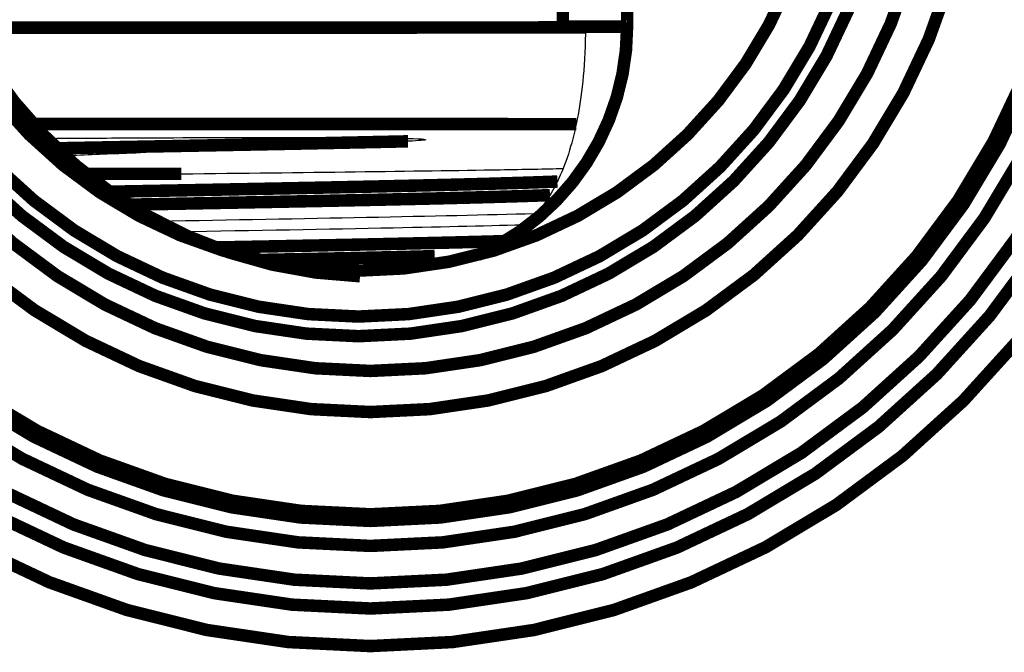
# Model space of a CAD drawing. Extents: x -274 to 844, y -935 to 1067.
# Drawn here: x 769 to 809, y -232 to -206 of the extents above; entities that cross this region are included whole.
import ezdxf

# ---------------------------------------------------------------- set-up
doc = ezdxf.new("R2010")
doc.units = 0
doc.header["$MEASUREMENT"] = 0
doc.layers.add('7', color=7, linetype='CONTINUOUS')

msp = doc.modelspace()

# ---------------------------------------------------------------- linework, layer by layer
at = {"layer": '7', "color": 8, "linetype": 'CONTINUOUS', "const_width": 0.5}
for points in [[(793.59558, -206.60581), (793.59537, -189.60582)], [(791.02966, -202.57108), (791.02979, -206.61471)], [(769.84601, -206.65269), (768.69527, -206.65244)], [(769.01483, -206.65364), (769.62837, -206.65375)], [(769.62837, -206.65375), (770.24364, -206.65384)], [(770.59984, -206.65281), (769.84601, -206.65269)], [(770.24364, -206.65384), (770.85966, -206.65391)], [(771.19101, -206.65287), (770.59984, -206.65281)], [(770.85966, -206.65391), (771.47557, -206.65397)], [(771.84259, -206.65292), (771.19101, -206.65287)], [(771.47557, -206.65397), (772.09046, -206.65401)], [(772.53368, -206.65296), (771.84259, -206.65292)], [(772.09046, -206.65401), (772.70335, -206.65404)], [(773.20596, -206.65297), (772.53368, -206.65296)], [(772.70335, -206.65404), (773.31346, -206.65405)], [(773.8633, -206.65297), (773.20596, -206.65297)], [(773.31346, -206.65405), (773.91981, -206.65404)], [(774.51866, -206.65294), (773.8633, -206.65297)], [(773.91981, -206.65404), (774.52177, -206.65401)], [(775.16995, -206.65289), (774.51866, -206.65294)], [(774.52177, -206.65401), (775.11833, -206.65397)], [(775.11833, -206.65397), (775.709, -206.65392)], [(775.81209, -206.65283), (775.16995, -206.65289)], [(775.709, -206.65392), (776.29281, -206.65385)], [(776.44469, -206.65275), (775.81209, -206.65283)], [(776.29281, -206.65385), (776.86939, -206.65377)], [(777.06729, -206.65265), (776.44469, -206.65275)], [(776.86939, -206.65377), (777.43781, -206.65367)], [(777.67971, -206.65253), (777.06729, -206.65265)], [(777.43781, -206.65367), (777.99783, -206.65356)], [(778.28055, -206.6524), (777.67971, -206.65253)], [(777.99783, -206.65356), (778.54852, -206.65344)], [(778.86841, -206.65225), (778.28055, -206.6524)], [(778.54852, -206.65344), (779.08989, -206.65331)], [(779.44184, -206.65209), (778.86841, -206.65225)], [(779.08989, -206.65331), (779.62112, -206.65316)], [(780.006, -206.65191), (779.44184, -206.65209)], [(779.62112, -206.65316), (780.14191, -206.65301)], [(780.56585, -206.65172), (780.006, -206.65191)], [(780.14191, -206.65301), (780.65212, -206.65284)], [(781.1238, -206.6515), (780.56585, -206.65172)], [(780.65212, -206.65284), (781.15718, -206.65266)], [(781.68092, -206.65127), (781.1238, -206.6515)], [(781.15718, -206.65266), (781.66202, -206.65247)], [(781.66202, -206.65247), (782.16641, -206.65226)], [(782.23598, -206.65103), (781.68092, -206.65127)], [(782.16641, -206.65226), (782.66902, -206.65204)], [(782.78714, -206.65076), (782.23598, -206.65103)], [(782.66902, -206.65204), (783.16923, -206.6518)], [(783.33344, -206.65047), (782.78714, -206.65076)], [(783.16923, -206.6518), (783.66629, -206.65155)], [(783.87357, -206.65017), (783.33344, -206.65047)], [(783.66629, -206.65155), (784.15954, -206.65129)], [(784.40651, -206.64984), (783.87357, -206.65017)], [(784.15954, -206.65129), (784.64795, -206.65101)], [(784.93066, -206.6495), (784.40651, -206.64984)], [(784.64795, -206.65101), (785.1309, -206.65071)], [(785.44508, -206.64914), (784.93066, -206.6495)], [(785.1309, -206.65071), (785.6073, -206.6504)], [(785.94807, -206.64876), (785.44508, -206.64914)], [(785.6073, -206.6504), (786.07661, -206.65008)], [(786.43883, -206.64836), (785.94807, -206.64876)], [(786.07661, -206.65008), (786.53764, -206.64974)], [(786.91553, -206.64795), (786.43883, -206.64836)], [(786.53764, -206.64974), (786.98981, -206.64939)], [(787.37753, -206.64752), (786.91553, -206.64795)], [(786.98981, -206.64939), (787.43183, -206.64902)], [(787.82296, -206.64707), (787.37753, -206.64752)], [(787.43183, -206.64902), (787.86363, -206.64864)], [(788.25133, -206.6466), (787.82296, -206.64707)], [(787.86363, -206.64864), (788.28405, -206.64824)], [(788.66078, -206.64612), (788.25133, -206.6466)], [(788.28405, -206.64824), (788.69133, -206.64784)], [(789.05103, -206.64563), (788.66078, -206.64612)], [(788.69133, -206.64784), (789.08366, -206.64742)], [(789.42025, -206.64512), (789.05103, -206.64563)], [(789.08366, -206.64742), (789.46641, -206.64699)], [(789.76839, -206.6446), (789.42025, -206.64512)], [(789.46641, -206.64699), (789.84017, -206.64653)], [(790.0937, -206.64407), (789.76839, -206.6446)], [(789.84017, -206.64653), (790.18279, -206.64609)], [(790.39639, -206.64353), (790.0937, -206.64407)], [(790.18279, -206.64609), (790.48536, -206.64569)], [(790.67482, -206.64298), (790.39639, -206.64353)], [(790.48536, -206.64569), (790.83493, -206.64515)], [(790.92946, -206.64242), (790.67482, -206.64298)], [(790.83493, -206.64515), (791.32157, -206.6443)], [(791.15883, -206.64186), (790.92946, -206.64242)], [(791.21012, -206.61456), (791.02971, -206.61476)], [(791.02971, -206.63169), (791.07043, -206.63178)], [(791.02979, -206.61471), (791.02979, -206.63157)], [(791.07043, -206.63178), (791.11049, -206.63187)], [(791.11049, -206.63187), (791.14987, -206.63196)], [(791.14987, -206.63196), (791.18858, -206.63206)], [(791.18858, -206.63206), (791.22659, -206.63215)], [(791.34633, -206.61441), (791.21012, -206.61456)], [(791.22659, -206.63215), (791.26391, -206.63225)], [(791.26391, -206.63225), (791.30051, -206.63235)], [(791.30051, -206.63235), (791.3364, -206.63244)], [(791.32157, -206.6443), (791.92792, -206.64317)], [(791.3364, -206.63244), (791.37156, -206.63254)], [(791.43257, -206.61431), (791.34633, -206.61441)], [(791.37156, -206.63254), (791.406, -206.63264)], [(791.406, -206.63264), (791.43968, -206.63274)], [(791.49769, -206.61423), (791.43257, -206.61431)], [(791.43968, -206.63274), (791.47262, -206.63284)], [(791.47262, -206.63284), (791.50479, -206.63294)], [(791.56909, -206.61414), (791.49769, -206.61423)], [(791.50479, -206.63294), (791.53621, -206.63304)], [(791.53621, -206.63304), (791.56684, -206.63314)], [(791.56684, -206.63314), (791.5967, -206.63325)], [(791.64442, -206.61405), (791.56909, -206.61414)], [(791.5967, -206.63325), (791.62575, -206.63335)], [(791.62575, -206.63335), (791.65403, -206.63345)], [(791.71669, -206.61397), (791.64442, -206.61405)], [(791.65403, -206.63345), (791.68151, -206.63356)], [(791.68151, -206.63356), (791.70812, -206.63366)], [(791.70812, -206.63366), (791.73378, -206.63377)], [(791.78652, -206.61388), (791.71669, -206.61397)], [(791.73378, -206.63377), (791.75892, -206.63388)], [(791.75892, -206.63388), (791.78364, -206.63399)], [(791.78364, -206.63399), (791.80636, -206.63409)], [(791.85562, -206.61379), (791.78652, -206.61388)], [(791.80636, -206.63409), (791.82649, -206.63419)], [(791.92792, -206.63898), (791.82473, -206.63956)], [(791.82649, -206.63419), (791.85038, -206.63431)], [(791.9238, -206.6137), (791.85562, -206.61379)], [(791.88462, -206.6345), (791.92793, -206.63475)], [(791.99052, -206.61362), (791.9238, -206.6137)], [(792.05586, -206.61353), (791.99052, -206.61362)], [(792.1199, -206.61344), (792.05586, -206.61353)], [(792.18269, -206.61335), (792.1199, -206.61344)], [(792.24413, -206.61326), (792.18269, -206.61335)], [(792.30429, -206.61317), (792.24413, -206.61326)], [(792.36312, -206.61308), (792.30429, -206.61317)], [(792.42067, -206.61298), (792.36312, -206.61308)], [(792.47688, -206.61289), (792.42067, -206.61298)], [(792.53181, -206.6128), (792.47688, -206.61289)], [(792.58541, -206.61271), (792.53181, -206.6128)], [(792.63773, -206.61261), (792.58541, -206.61271)], [(792.68871, -206.61252), (792.63773, -206.61261)], [(792.73842, -206.61242), (792.68871, -206.61252)], [(792.78679, -206.61233), (792.73842, -206.61242)], [(792.83388, -206.61223), (792.78679, -206.61233)], [(792.87959, -206.61213), (792.83388, -206.61223)], [(792.92394, -206.61203), (792.87959, -206.61213)], [(792.96687, -206.61194), (792.92394, -206.61203)], [(793.00843, -206.61184), (792.96687, -206.61194)], [(793.04857, -206.61174), (793.00843, -206.61184)], [(793.08734, -206.61164), (793.04857, -206.61174)], [(793.12468, -206.61154), (793.08734, -206.61164)], [(793.16066, -206.61144), (793.12468, -206.61154)], [(793.19522, -206.61134), (793.16066, -206.61144)], [(793.22841, -206.61124), (793.19522, -206.61134)], [(793.26017, -206.61114), (793.22841, -206.61124)], [(793.29057, -206.61104), (793.26017, -206.61114)], [(793.31955, -206.61094), (793.29057, -206.61104)], [(793.34715, -206.61084), (793.31955, -206.61094)], [(793.37333, -206.61074), (793.34715, -206.61084)], [(793.39811, -206.61063), (793.37333, -206.61074)], [(793.42139, -206.61053), (793.39811, -206.61063)], [(793.44324, -206.61043), (793.42139, -206.61053)], [(793.59558, -206.60898), (793.59417, -206.60908)]]:
    msp.add_lwpolyline(points, dxfattribs=at)
at = {"layer": '7', "color": 5, "linetype": 'CONTINUOUS', "const_width": 0.5}
for points in [[(749.84044, -197.88293, 1), (816.84039, -197.88293)], [(751.34004, -197.88036, 1), (815.33999, -197.88036)], [(752.33969, -197.87777, 1), (814.33968, -197.87777)], [(753.83968, -197.87777, 1), (812.83969, -197.87777)], [(754.83984, -197.87863, 1), (811.8398, -197.87863)], [(755.10533, -197.87894, 1), (811.57438, -197.87894)], [(759.19793, -197.88189, 1), (807.48258, -197.88189)], [(760.84015, -197.88125, 1), (805.84017, -197.88125)]]:
    msp.add_lwpolyline(points, format="xyb", dxfattribs=at)
at = {"layer": '7', "color": 150, "linetype": 'CONTINUOUS', "const_width": 0.5}
for points in [[(761.6639, -197.79147, 1), (804.06388, -197.79147)], [(762.4248, -197.77001, 1), (803.29714, -197.77001)], [(764.26096, -197.77, 1), (801.46097, -197.77)]]:
    msp.add_lwpolyline(points, format="xyb", dxfattribs=at)
at = {"layer": '7', "color": 8, "linetype": 'CONTINUOUS', "const_width": 0.5}
for points in [[(765.09551, -198.10697, 0.4035792), (782.92166, -216.59446)], [(787.64069, -215.74349, 0.29686822), (793.59522, -206.5982)], [(791.15883, -206.64186, 0.000118165), (791.36362, -206.64129)], [(791.36362, -206.64129, 0.000156604), (791.54257, -206.64072)], [(791.54257, -206.64072, 0.000225507), (791.69663, -206.64014)], [(791.69663, -206.64014, 0.000349356), (791.82473, -206.63956)], [(791.88462, -206.6345, 0.000135111), (791.85038, -206.63431)], [(793.44324, -206.61043, 0.000105523), (793.4636, -206.61032)], [(793.4636, -206.61032, 0.000124347), (793.48253, -206.61022)], [(793.48253, -206.61022, 0.000147577), (793.49997, -206.61012)], [(793.49997, -206.61012, 0.000179444), (793.51598, -206.61002)], [(793.51598, -206.61002, 0.000220864), (793.5305, -206.60991)], [(793.5305, -206.60991, 0.000281338), (793.54358, -206.60981)], [(793.54358, -206.60981, 0.000366215), (793.55518, -206.60971)], [(793.55518, -206.60971, 0.000503065), (793.56535, -206.6096)], [(793.56535, -206.6096, 0.000721939), (793.57402, -206.6095)], [(793.57402, -206.6095, 0.001145898), (793.58126, -206.60939)], [(793.58126, -206.60939, 0.002035811), (793.58702, -206.60929)], [(793.58702, -206.60929, 0.004782846), (793.59134, -206.60919)], [(793.59134, -206.60919, 0.020492972), (793.59417, -206.60908)]]:
    msp.add_lwpolyline(points, format="xyb", dxfattribs=at)
at = {"layer": '7', "color": 40, "linetype": 'CONTINUOUS', "const_width": 0.5}
for points in [[(769.87564, -210.50335), (770.00398, -210.50332)], [(770.00398, -210.50332), (770.13209, -210.5033)], [(770.13209, -210.5033), (770.25995, -210.50328)], [(770.25995, -210.50328), (770.38758, -210.50326)], [(770.38758, -210.50326), (770.51493, -210.50324)], [(770.51493, -210.50324), (770.64202, -210.50322)], [(770.64202, -210.50322), (770.76884, -210.5032)], [(770.76884, -210.5032), (770.89537, -210.50319)], [(770.89537, -210.50319), (771.0216, -210.50317)], [(771.0216, -210.50317), (771.14754, -210.50316)], [(771.14754, -210.50316), (771.27317, -210.50314)], [(771.27317, -210.50314), (771.39848, -210.50313)], [(771.39848, -210.50313), (771.52346, -210.50312)], [(771.52346, -210.50312), (771.64812, -210.5031)], [(771.64812, -210.5031), (771.77245, -210.50309)], [(771.77245, -210.50309), (771.89641, -210.50308)], [(771.89641, -210.50308), (772.01996, -210.50308)], [(772.01996, -210.50308), (772.14329, -210.50307)], [(772.14329, -210.50307), (772.26642, -210.50306)], [(772.26642, -210.50306), (772.3887, -210.50306)], [(772.3887, -210.50306), (772.50989, -210.50305)], [(772.50989, -210.50305), (772.63259, -210.50305)], [(772.63259, -210.50305), (772.7577, -210.50304)], [(772.7577, -210.50304), (772.87492, -210.50304)], [(772.87492, -210.50304), (772.98071, -210.50304)], [(772.98071, -210.50304), (773.11564, -210.50304)], [(773.11564, -210.50304), (773.32224, -210.50304)], [(773.32224, -210.50304), (773.59207, -210.50304)], [(773.59207, -210.50304), (774.26023, -210.50304)], [(774.26023, -210.50304), (774.9399, -210.50306)], [(774.9399, -210.50306), (775.63176, -210.5031)], [(775.63176, -210.5031), (776.33401, -210.50317)], [(776.33401, -210.50317), (777.04544, -210.50326)], [(777.04544, -210.50326), (777.76419, -210.50338)], [(777.76419, -210.50338), (778.48897, -210.50352)], [(778.48897, -210.50352), (779.21773, -210.5037)], [(779.21773, -210.5037), (779.94864, -210.5039)], [(779.94864, -210.5039), (780.67951, -210.50413)], [(780.67951, -210.50413), (781.4081, -210.50439)], [(781.4081, -210.50439), (782.13214, -210.50469)], [(782.13214, -210.50469), (782.84896, -210.50501)], [(782.84896, -210.50501), (783.55635, -210.50537)], [(783.55635, -210.50537), (784.25127, -210.50576)], [(784.25127, -210.50576), (784.93153, -210.50617)], [(784.93153, -210.50617), (785.59379, -210.50662)], [(785.59379, -210.50662), (786.23653, -210.5071)], [(786.23653, -210.5071), (786.85641, -210.50761)], [(786.85641, -210.50761), (787.45046, -210.50815)], [(787.45046, -210.50815), (788.01468, -210.5087)], [(788.01468, -210.5087), (788.55371, -210.5093)], [(788.55371, -210.5093), (789.06612, -210.50993)], [(789.06612, -210.50993), (789.52889, -210.51054)], [(789.52889, -210.51054), (789.93116, -210.5111)], [(789.93116, -210.5111), (790.36171, -210.51186)], [(790.91103, -210.51306), (791.5623, -210.51466)], [(771.03347, -211.47335), (771.24302, -211.4693)], [(771.24302, -211.4693), (771.45287, -211.46526)], [(771.45287, -211.46526), (771.66297, -211.46121)], [(771.66297, -211.46121), (771.87331, -211.45717)], [(771.87331, -211.45717), (772.08384, -211.45313)], [(772.08384, -211.45313), (772.29456, -211.4491)], [(772.29456, -211.4491), (772.50543, -211.44506)], [(772.50543, -211.44506), (772.71643, -211.44103)], [(772.71643, -211.44103), (772.92754, -211.43699)], [(772.92754, -211.43699), (773.13872, -211.43296)], [(773.13872, -211.43296), (773.34996, -211.42893)], [(773.34996, -211.42893), (773.56123, -211.42491)], [(773.56123, -211.42491), (773.7725, -211.42088)], [(773.7725, -211.42088), (773.98375, -211.41686)], [(773.98375, -211.41686), (774.19495, -211.41284)], [(774.19495, -211.41284), (774.40607, -211.40882)], [(774.40607, -211.40882), (774.6171, -211.40481)], [(774.6171, -211.40481), (774.82801, -211.40079)], [(774.82801, -211.40079), (775.03876, -211.39678)], [(775.03876, -211.39678), (775.24934, -211.39277)], [(775.24934, -211.39277), (775.45973, -211.38876)], [(775.45973, -211.38876), (775.66988, -211.38475)], [(775.66988, -211.38475), (775.87979, -211.38075)], [(775.87979, -211.38075), (776.08942, -211.37675)], [(776.08942, -211.37675), (776.29876, -211.37275)], [(776.29876, -211.37275), (776.50776, -211.36875)], [(776.50776, -211.36875), (776.71642, -211.36475)], [(776.71642, -211.36475), (776.92469, -211.36075)], [(776.92469, -211.36075), (777.13257, -211.35676)], [(777.13257, -211.35676), (777.34001, -211.35277)], [(777.34001, -211.35277), (777.54701, -211.34878)], [(777.54701, -211.34878), (777.75352, -211.34479)], [(777.75352, -211.34479), (777.95954, -211.34081)], [(777.95954, -211.34081), (778.16502, -211.33683)], [(778.16502, -211.33683), (778.36997, -211.33284)], [(778.36997, -211.33284), (778.57433, -211.32886)], [(778.57433, -211.32886), (778.77811, -211.32489)], [(778.77811, -211.32489), (778.98125, -211.32091)], [(778.98125, -211.32091), (779.18376, -211.31694)], [(779.18376, -211.31694), (779.38559, -211.31296)], [(779.38559, -211.31296), (779.58673, -211.30899)], [(779.58673, -211.30899), (779.78715, -211.30503)], [(779.78715, -211.30503), (779.98684, -211.30106)], [(779.98684, -211.30106), (780.18574, -211.29709)], [(780.18574, -211.29709), (780.38388, -211.29313)], [(780.38388, -211.29313), (780.58118, -211.28917)], [(780.58118, -211.28917), (780.77767, -211.28521)], [(780.77767, -211.28521), (780.97327, -211.28125)], [(780.97327, -211.28125), (781.16801, -211.2773)], [(781.16801, -211.2773), (781.36182, -211.27335)], [(781.36182, -211.27335), (781.55471, -211.26939)], [(781.55471, -211.26939), (781.74662, -211.26544)], [(781.74662, -211.26544), (781.93758, -211.2615)], [(781.93758, -211.2615), (782.12753, -211.25755)], [(782.12753, -211.25755), (782.31642, -211.2536)], [(782.31642, -211.2536), (782.50418, -211.24966)], [(782.50418, -211.24966), (782.69106, -211.24572)], [(782.69106, -211.24572), (782.87709, -211.24177)], [(782.87709, -211.24177), (783.06133, -211.23784)], [(783.06133, -211.23784), (783.24337, -211.23393)], [(783.24337, -211.23393), (783.42705, -211.22997)], [(783.42705, -211.22997), (783.61359, -211.22591)], [(783.61359, -211.22591), (783.78806, -211.2221)], [(783.78806, -211.2221), (783.94521, -211.21865)], [(783.94521, -211.21865), (784.14418, -211.21423)], [(784.14418, -211.21423), (784.4469, -211.20741)], [(784.4469, -211.20741), (784.8411, -211.19849)], [(770.82419, -211.4774), (771.03347, -211.47335)], [(772.28298, -212.50028), (771.99053, -212.50031)], [(772.50612, -212.50027), (772.28298, -212.50028)], [(772.65077, -212.50026), (772.50612, -212.50027)], [(772.76317, -212.50025), (772.65077, -212.50026)], [(772.88742, -212.50025), (772.76317, -212.50025)], [(773.01965, -212.50024), (772.88742, -212.50025)], [(773.14869, -212.50023), (773.01965, -212.50024)], [(773.27551, -212.50023), (773.14869, -212.50023)], [(773.40292, -212.50022), (773.27551, -212.50023)], [(773.53068, -212.50022), (773.40292, -212.50022)], [(773.65805, -212.50022), (773.53068, -212.50022)], [(773.78511, -212.50021), (773.65805, -212.50022)], [(773.91201, -212.50021), (773.78511, -212.50021)], [(774.03874, -212.50021), (773.91201, -212.50021)], [(774.16524, -212.50021), (774.03874, -212.50021)], [(774.29152, -212.50021), (774.16524, -212.50021)], [(774.41758, -212.5002), (774.29152, -212.50021)], [(774.54341, -212.5002), (774.41758, -212.5002)], [(774.66899, -212.5002), (774.54341, -212.5002)], [(774.79434, -212.50021), (774.66899, -212.5002)], [(774.91943, -212.50021), (774.79434, -212.50021)], [(775.04427, -212.50021), (774.91943, -212.50021)], [(775.16884, -212.50021), (775.04427, -212.50021)], [(775.29315, -212.50021), (775.16884, -212.50021)], [(775.41718, -212.50022), (775.29315, -212.50021)], [(775.54093, -212.50022), (775.41718, -212.50022)], [(775.66439, -212.50022), (775.54093, -212.50022)], [(775.78756, -212.50023), (775.66439, -212.50022)], [(781.70231, -213.04381), (781.45324, -213.0489)], [(781.9498, -213.03871), (781.70231, -213.04381)], [(782.19557, -213.03363), (781.9498, -213.03871)], [(782.43966, -213.02854), (782.19557, -213.03363)], [(782.68194, -213.02346), (782.43966, -213.02854)], [(782.92244, -213.01838), (782.68194, -213.02346)], [(783.16104, -213.0133), (782.92244, -213.01838)], [(783.39777, -213.00823), (783.16104, -213.0133)], [(783.6325, -213.00315), (783.39777, -213.00823)], [(783.86528, -212.99809), (783.6325, -213.00315)], [(784.09598, -212.99302), (783.86528, -212.99809)], [(784.32462, -212.98796), (784.09598, -212.99302)], [(784.55109, -212.9829), (784.32462, -212.98796)], [(784.77542, -212.97784), (784.55109, -212.9829)], [(784.99748, -212.97278), (784.77542, -212.97784)], [(785.21731, -212.96773), (784.99748, -212.97278)], [(785.43478, -212.96268), (785.21731, -212.96773)], [(785.64993, -212.95763), (785.43478, -212.96268)], [(785.86262, -212.95259), (785.64993, -212.95763)], [(786.07291, -212.94755), (785.86262, -212.95259)], [(786.28065, -212.94251), (786.07291, -212.94755)], [(786.48589, -212.93747), (786.28065, -212.94251)], [(786.6885, -212.93244), (786.48589, -212.93747)], [(786.88854, -212.9274), (786.6885, -212.93244)], [(787.08588, -212.92237), (786.88854, -212.9274)], [(787.28057, -212.91735), (787.08588, -212.92237)], [(787.47249, -212.91232), (787.28057, -212.91735)], [(787.66169, -212.9073), (787.47249, -212.91232)], [(790.81009, -212.80728), (790.6834, -212.81226)], [(773.55686, -213.20182), (772.93665, -213.21359)], [(774.03039, -213.19283), (773.55686, -213.20182)], [(774.33776, -213.187), (774.03039, -213.19283)], [(774.57694, -213.18246), (774.33776, -213.187)], [(774.84133, -213.17745), (774.57694, -213.18246)], [(775.12271, -213.17211), (774.84133, -213.17745)], [(775.39734, -213.1669), (775.12271, -213.17211)], [(775.66725, -213.16177), (775.39734, -213.1669)], [(775.93836, -213.15662), (775.66725, -213.16177)], [(776.21012, -213.15145), (775.93836, -213.15662)], [(776.48093, -213.14629), (776.21012, -213.15145)], [(776.7509, -213.14114), (776.48093, -213.14629)], [(777.02032, -213.13599), (776.7509, -213.14114)], [(777.28914, -213.13084), (777.02032, -213.13599)], [(777.55717, -213.12569), (777.28914, -213.13084)], [(777.82441, -213.12055), (777.55717, -213.12569)], [(778.09079, -213.11541), (777.82441, -213.12055)], [(778.35629, -213.11028), (778.09079, -213.11541)], [(778.62082, -213.10515), (778.35629, -213.11028)], [(778.88437, -213.10002), (778.62082, -213.10515)], [(779.14685, -213.09489), (778.88437, -213.10002)], [(779.40824, -213.08977), (779.14685, -213.09489)], [(779.66845, -213.08465), (779.40824, -213.08977)], [(779.92747, -213.07953), (779.66845, -213.08465)], [(780.18521, -213.07442), (779.92747, -213.07953)], [(780.44166, -213.06931), (780.18521, -213.07442)], [(780.69672, -213.0642), (780.44166, -213.06931)], [(780.95038, -213.0591), (780.69672, -213.0642)], [(781.20256, -213.054), (780.95038, -213.0591)], [(781.45324, -213.0489), (781.20256, -213.054)], [(787.64594, -213.43993), (787.82067, -213.43523)], [(787.82067, -213.43523), (787.99288, -213.43053)], [(787.99288, -213.43053), (788.16263, -213.42584)], [(788.16263, -213.42584), (788.3298, -213.42115)], [(789.71533, -213.37899), (789.83965, -213.3749)], [(773.71157, -213.73108), (773.96748, -213.72623)], [(773.96748, -213.72623), (774.22328, -213.72138)], [(774.22328, -213.72138), (774.47898, -213.71653)], [(774.47898, -213.71653), (774.73454, -213.71168)], [(774.73454, -213.71168), (774.98989, -213.70684)], [(774.98989, -213.70684), (775.245, -213.702)], [(775.245, -213.702), (775.49981, -213.69716)], [(775.49981, -213.69716), (775.7543, -213.69233)], [(775.7543, -213.69233), (776.0084, -213.68749)], [(776.0084, -213.68749), (776.26208, -213.68267)], [(776.26208, -213.68267), (776.51528, -213.67784)], [(776.51528, -213.67784), (776.76798, -213.67302)], [(776.76798, -213.67302), (777.02012, -213.6682)], [(777.02012, -213.6682), (777.27166, -213.66338)], [(777.27166, -213.66338), (777.52254, -213.65856)], [(777.52254, -213.65856), (777.77274, -213.65375)], [(777.77274, -213.65375), (778.0222, -213.64894)], [(778.0222, -213.64894), (778.2709, -213.64414)], [(778.2709, -213.64414), (778.51876, -213.63933)], [(778.51876, -213.63933), (778.76578, -213.63453)], [(778.76578, -213.63453), (779.01188, -213.62974)], [(779.01188, -213.62974), (779.25706, -213.62494)], [(779.25706, -213.62494), (779.50122, -213.62015)], [(779.50122, -213.62015), (779.74438, -213.61536)], [(779.74438, -213.61536), (779.98644, -213.61057)], [(779.98644, -213.61057), (780.22741, -213.60579)], [(780.22741, -213.60579), (780.4672, -213.60101)], [(780.4672, -213.60101), (780.70582, -213.59623)], [(780.70582, -213.59623), (780.94316, -213.59145)], [(780.94316, -213.59145), (781.17925, -213.58668)], [(781.17925, -213.58668), (781.41398, -213.58191)], [(781.41398, -213.58191), (781.64738, -213.57714)], [(781.64738, -213.57714), (781.87933, -213.57237)], [(781.87933, -213.57237), (782.10985, -213.56761)], [(782.10985, -213.56761), (782.33885, -213.56285)], [(782.33885, -213.56285), (782.56634, -213.55809)], [(782.56634, -213.55809), (782.79224, -213.55334)], [(782.79224, -213.55334), (783.01655, -213.54859)], [(783.01655, -213.54859), (783.23919, -213.54384)], [(783.23919, -213.54384), (783.46018, -213.53909)], [(783.46018, -213.53909), (783.67941, -213.53434)], [(783.67941, -213.53434), (783.89691, -213.5296)], [(783.89691, -213.5296), (784.11259, -213.52486)], [(784.11259, -213.52486), (784.32647, -213.52012)], [(784.32647, -213.52012), (784.53844, -213.51539)], [(784.53844, -213.51539), (784.74855, -213.51065)], [(784.74855, -213.51065), (784.95666, -213.50592)], [(784.95666, -213.50592), (785.16284, -213.50119)], [(785.16284, -213.50119), (785.36696, -213.49647)], [(785.36696, -213.49647), (785.56906, -213.49174)], [(785.56906, -213.49174), (785.76902, -213.48702)], [(785.76902, -213.48702), (785.96689, -213.4823)], [(785.96689, -213.4823), (786.16255, -213.47759)], [(786.16255, -213.47759), (786.35605, -213.47287)], [(786.35605, -213.47287), (786.54727, -213.46816)], [(786.54727, -213.46816), (786.73625, -213.46345)], [(786.73625, -213.46345), (786.92289, -213.45874)], [(786.92289, -213.45874), (787.10725, -213.45403)], [(787.10725, -213.45403), (787.28919, -213.44933)], [(787.28919, -213.44933), (787.4688, -213.44463)], [(787.4688, -213.44463), (787.64594, -213.43993)], [(779.1832, -215.40362), (778.99364, -215.40731)], [(779.37298, -215.39991), (779.1832, -215.40362)], [(779.56185, -215.39622), (779.37298, -215.39991)], [(779.74992, -215.39253), (779.56185, -215.39622)], [(779.93741, -215.38883), (779.74992, -215.39253)], [(780.1243, -215.38514), (779.93741, -215.38883)], [(780.31049, -215.38146), (780.1243, -215.38514)], [(780.49598, -215.37777), (780.31049, -215.38146)], [(780.68074, -215.37408), (780.49598, -215.37777)], [(780.86479, -215.3704), (780.68074, -215.37408)], [(781.04806, -215.36672), (780.86479, -215.3704)], [(781.23058, -215.36304), (781.04806, -215.36672)], [(781.41229, -215.35936), (781.23058, -215.36304)], [(781.5932, -215.35568), (781.41229, -215.35936)], [(781.77326, -215.35201), (781.5932, -215.35568)], [(781.95249, -215.34833), (781.77326, -215.35201)], [(782.13082, -215.34466), (781.95249, -215.34833)], [(782.30829, -215.34099), (782.13082, -215.34466)], [(782.48482, -215.33732), (782.30829, -215.34099)], [(782.66045, -215.33365), (782.48482, -215.33732)], [(782.83511, -215.32999), (782.66045, -215.33365)], [(783.00883, -215.32632), (782.83511, -215.32999)], [(783.18154, -215.32266), (783.00883, -215.32632)], [(783.35328, -215.319), (783.18154, -215.32266)], [(783.52399, -215.31534), (783.35328, -215.319)], [(783.69369, -215.31168), (783.52399, -215.31534)], [(783.86231, -215.30802), (783.69369, -215.31168)], [(784.0299, -215.30436), (783.86231, -215.30802)], [(784.19638, -215.30071), (784.0299, -215.30436)], [(784.36178, -215.29706), (784.19638, -215.30071)], [(784.52605, -215.29341), (784.36178, -215.29706)], [(784.68921, -215.28975), (784.52605, -215.29341)], [(784.85119, -215.28611), (784.68921, -215.28975)], [(785.01203, -215.28246), (784.85119, -215.28611)], [(785.17166, -215.27881), (785.01203, -215.28246)], [(785.33011, -215.27517), (785.17166, -215.27881)], [(785.48733, -215.27153), (785.33011, -215.27517)], [(785.64333, -215.26788), (785.48733, -215.27153)], [(785.79805, -215.26424), (785.64333, -215.26788)], [(785.95154, -215.2606), (785.79805, -215.26424)], [(786.10371, -215.25697), (785.95154, -215.2606)], [(786.2546, -215.25333), (786.10371, -215.25697)], [(786.40415, -215.24969), (786.2546, -215.25333)], [(786.55238, -215.24606), (786.40415, -215.24969)], [(786.69924, -215.24243), (786.55238, -215.24606)], [(786.84475, -215.2388), (786.69924, -215.24243)], [(786.98886, -215.23517), (786.84475, -215.2388)], [(787.1316, -215.23154), (786.98886, -215.23517)], [(787.2729, -215.22791), (787.1316, -215.23154)], [(787.41281, -215.22428), (787.2729, -215.22791)], [(787.55126, -215.22066), (787.41281, -215.22428)], [(787.68829, -215.21703), (787.55126, -215.22066)], [(787.82382, -215.21341), (787.68829, -215.21703)], [(787.95791, -215.20979), (787.82382, -215.21341)], [(788.09048, -215.20617), (787.95791, -215.20979)], [(788.22158, -215.20255), (788.09048, -215.20617)], [(788.35113, -215.19893), (788.22158, -215.20255)], [(788.47918, -215.19532), (788.35113, -215.19893)], [(788.60566, -215.1917), (788.47918, -215.19532)], [(788.73062, -215.18808), (788.60566, -215.1917)], [(777.50699, -215.43596), (777.06645, -215.44438)], [(777.84281, -215.42953), (777.50699, -215.43596)], [(778.06004, -215.42536), (777.84281, -215.42953)], [(778.2284, -215.42212), (778.06004, -215.42536)], [(778.41435, -215.41853), (778.2284, -215.42212)], [(778.61207, -215.41471), (778.41435, -215.41853)], [(778.80467, -215.41098), (778.61207, -215.41471)], [(778.99364, -215.40731), (778.80467, -215.41098)], [(778.74172, -215.9444), (778.90418, -215.94125)], [(778.90418, -215.94125), (779.06623, -215.9381)], [(779.06623, -215.9381), (779.22787, -215.93495)], [(779.22787, -215.93495), (779.3891, -215.9318)], [(779.3891, -215.9318), (779.54988, -215.92866)], [(779.54988, -215.92866), (779.71023, -215.92551)], [(779.71023, -215.92551), (779.8701, -215.92237)], [(779.8701, -215.92237), (780.02951, -215.91922)], [(780.02951, -215.91922), (780.18843, -215.91608)], [(780.18843, -215.91608), (780.34686, -215.91294)], [(780.34686, -215.91294), (780.50477, -215.9098)], [(780.50477, -215.9098), (780.66217, -215.90666)], [(780.66217, -215.90666), (780.81903, -215.90352)], [(780.81903, -215.90352), (780.97536, -215.90039)], [(780.97536, -215.90039), (781.13112, -215.89725)], [(781.13112, -215.89725), (781.28632, -215.89412)], [(781.28632, -215.89412), (781.44093, -215.89099)], [(781.44093, -215.89099), (781.59496, -215.88785)], [(781.59496, -215.88785), (781.74837, -215.88472)], [(781.74837, -215.88472), (781.90118, -215.88159)], [(781.90118, -215.88159), (782.05335, -215.87846)], [(782.05335, -215.87846), (782.2049, -215.87534)], [(782.2049, -215.87534), (782.35578, -215.87221)], [(782.35578, -215.87221), (782.506, -215.86909)], [(782.506, -215.86909), (782.65548, -215.86596)], [(782.65548, -215.86596), (782.80418, -215.86284)], [(782.80418, -215.86284), (782.95196, -215.85972)], [(782.95196, -215.85972), (783.09879, -215.8566)], [(783.09879, -215.8566), (783.24452, -215.85348)], [(783.24452, -215.85348), (783.38913, -215.85037)], [(783.38913, -215.85037), (783.53248, -215.84725)], [(783.53248, -215.84725), (783.67453, -215.84414)], [(783.67453, -215.84414), (783.81513, -215.84103)], [(783.81513, -215.84103), (783.95428, -215.83793)], [(783.95428, -215.83793), (784.09182, -215.83483)], [(784.09182, -215.83483), (784.2277, -215.83173)], [(784.2277, -215.83173), (784.36175, -215.82863)], [(784.36175, -215.82863), (784.4941, -215.82554)], [(784.4941, -215.82554), (784.62464, -215.82244)], [(784.62464, -215.82244), (784.75279, -215.81936)], [(784.75279, -215.81936), (784.87816, -215.81631)], [(784.87816, -215.81631), (785.00308, -215.8132)], [(785.24428, -215.80706), (785.34818, -215.80437)]]:
    msp.add_lwpolyline(points, dxfattribs=at)
for points in [[(790.91103, -210.51306, 0.000117513), (790.36171, -210.51186)], [(787.66169, -212.9073, 0.000102706), (787.84804, -212.90228)], [(787.84804, -212.90228, 0.000107412), (788.03161, -212.89726)], [(788.03161, -212.89726, 0.000112447), (788.21225, -212.89225)], [(788.21225, -212.89225, 0.00011778), (788.39003, -212.88723)], [(788.39003, -212.88723, 0.00012349), (788.56481, -212.88222)], [(788.56481, -212.88222, 0.000129568), (788.73667, -212.87721)], [(788.73667, -212.87721, 0.000136071), (788.90546, -212.8722)], [(788.90546, -212.8722, 0.000143054), (789.07125, -212.8672)], [(789.07125, -212.8672, 0.000150554), (789.23388, -212.86219)], [(789.23388, -212.86219, 0.000158575), (789.39346, -212.85719)], [(789.39346, -212.85719, 0.000167096), (789.5498, -212.85219)], [(789.5498, -212.85219, 0.000176091), (789.70301, -212.84719)], [(789.70301, -212.84719, 0.000185375), (789.85293, -212.8422)], [(789.85293, -212.8422, 0.000195506), (789.99966, -212.8372)], [(789.99966, -212.8372, 0.000206198), (790.14304, -212.83221)], [(790.14304, -212.83221, 0.000218361), (790.28318, -212.82722)], [(790.28318, -212.82722, 0.000231806), (790.41993, -212.82223)], [(790.41993, -212.82223, 0.000245089), (790.55339, -212.81725)], [(790.55339, -212.81725, 0.000257168), (790.6834, -212.81226)], [(788.3298, -213.42115, 0.000103676), (788.49443, -213.41646)], [(788.49443, -213.41646, 0.000107539), (788.65636, -213.41177)], [(788.65636, -213.41177, 0.000113385), (788.81584, -213.40708)], [(788.81584, -213.40708, 0.000121181), (788.9728, -213.40239)], [(788.9728, -213.40239, 0.000123063), (789.12662, -213.39771)], [(789.12662, -213.39771, 0.000119715), (789.2769, -213.39307)], [(789.2769, -213.39307, 0.000138896), (789.42653, -213.38835)], [(789.42653, -213.38835, 0.000175597), (789.57631, -213.38352)], [(789.57631, -213.38352, 0.000139618), (789.71533, -213.37899)], [(789.83965, -213.3749, 0.00021069), (789.99282, -213.36965)], [(789.99282, -213.36965, 0.000398531), (790.22031, -213.36156)], [(790.22031, -213.36156, 0.000210208), (790.51318, -213.35097)], [(785.4757, -215.80094, 0.000330399), (785.66424, -215.79565)], [(785.66424, -215.79565, 0.00017694), (785.90645, -215.78875)], [(785.00308, -215.8132, 0.000128978), (785.12814, -215.81003)], [(785.12814, -215.81003, 0.000102532), (785.24428, -215.80706)], [(785.34818, -215.80437, 0.000164861), (785.4757, -215.80094)]]:
    msp.add_lwpolyline(points, format="xyb", dxfattribs=at)
at = {"layer": '7', "color": 8, "linetype": 'CONTINUOUS'}
for points, knots in [([(791.92801, -206.63067), (791.92681, -208.06109), (791.79987, -209.25142), (791.47565, -211.01365), (791.24163, -211.84198), (790.50274, -213.51778), (789.8441, -214.44284), (788.88084, -215.09085)], [0, 0, 0, 0, 0.28976801, 0.28976801, 0.5748688, 0.5748688, 0.96038973, 0.96038973, 0.96038973, 0.96038973]), ([(791.02971, -206.63169), (791.31683, -206.6313), (791.56293, -206.63103), (791.8444, -206.63068), (791.88732, -206.63062), (791.92801, -206.63067)], [0.53747011, 0.53747011, 0.53747011, 0.53747011, 0.61569816, 0.61569816, 0.62975171, 0.62975171, 0.62975171, 0.62975171])]:
    msp.add_open_spline(points, degree=3, knots=knots, dxfattribs=at)
at = {"layer": '7', "color": 40, "linetype": 'CONTINUOUS'}
for points, knots in [([(770.42125, -211.08103), (771.46164, -211.07382), (772.52159, -211.06738), (773.59195, -211.0617), (775.60878, -211.051), (777.60814, -211.04407), (781.12228, -211.04275), (782.60236, -211.04392), (784.82269, -211.07617), (785.45166, -211.09548), (785.5786, -211.14042), (785.46857, -211.15454), (785.24954, -211.17523), (785.06778, -211.18704), (784.8411, -211.19849)], [0.81131543, 0.81131543, 0.81131543, 0.81131543, 1, 1, 1, 1.3525539, 1.3525539, 1.6452998, 1.6452998, 1.813726, 1.813726, 1.8989392, 1.8989392, 2, 2, 2, 2]), ([(784.8411, -211.19849), (781.61494, -211.36252), (777.67616, -211.5208), (773.59194, -211.68117), (772.77434, -211.71327), (771.95757, -211.74532), (771.14614, -211.77734)], [0, 0, 0, 0, 1, 1, 1, 1.1152181, 1.1152181, 1.1152181, 1.1152181]), ([(775.78756, -212.50023), (780.67237, -212.44303), (785.18707, -212.38865), (789.48429, -212.31688), (790.32675, -212.30104), (791.04021, -212.28536)], [0, 0, 0, 0, 0.13834846, 0.13834846, 0.1783983, 0.1783983, 0.1783983, 0.1783983]), ([(772.07337, -212.56663), (772.57724, -212.55758), (773.08374, -212.54851), (773.59191, -212.53942), (774.32882, -212.52624), (775.05309, -212.51341), (775.78756, -212.50023)], [8.9883812, 8.9883812, 8.9883812, 8.9883812, 9, 9, 9, 9.0191306, 9.0191306, 9.0191306, 9.0191306]), ([(790.22777, -214.08725), (790.11181, -214.09059), (789.99344, -214.09394), (786.18421, -214.19995), (780.71887, -214.29749), (774.86129, -214.40106)], [0.68423254, 0.68423254, 0.68423254, 0.68423254, 0.68865246, 0.68865246, 0.82362727, 0.82362727, 0.82362727, 0.82362727]), ([(775.67518, -214.81143), (778.69702, -214.75774), (781.62482, -214.70543), (786.35145, -214.60957), (788.18762, -214.56825), (789.69466, -214.52732)], [8.015869, 8.015869, 8.015869, 8.015869, 8.0853328, 8.0853328, 8.1410252, 8.1410252, 8.1410252, 8.1410252])]:
    msp.add_open_spline(points, degree=3, knots=knots, dxfattribs=at)

doc.saveas('drawing.dxf')
